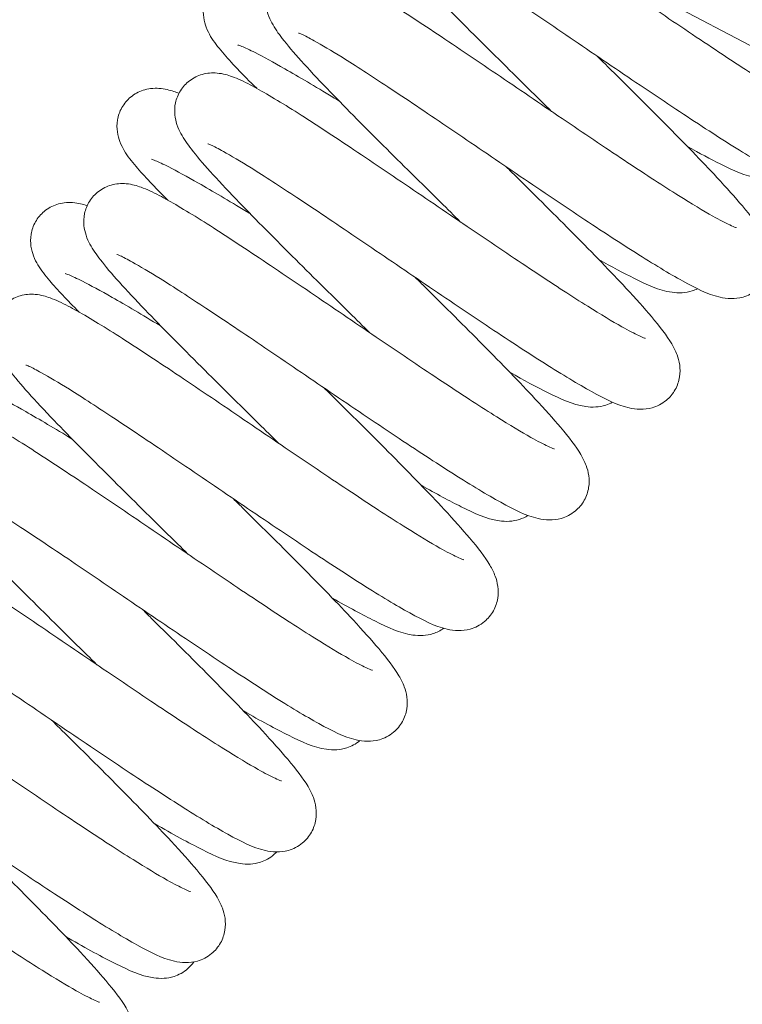
# Model space of a CAD drawing. Units: millimetres. Extents: x 3 to 296, y -170 to -39.
# Drawn here: x 88 to 91, y -113 to -110 of the extents above; entities that cross this region are included whole.
import ezdxf

# ---------------------------------------------------------------- set-up
doc = ezdxf.new("R2010")
doc.units = ezdxf.units.MM
doc.header["$MEASUREMENT"] = 0
doc.layers.add('Ebene 1', color=7, linetype='Continuous', lineweight=0)

msp = doc.modelspace()

# ---------------------------------------------------------------- linework, layer by layer
at = {"layer": 'Ebene 1', "color": 18, "lineweight": 18, "true_color": 0x010101}
msp.add_line((166.2158, -149.97), (85.6153, -107.4619), dxfattribs=at)
for points, knots in [([(89.8158, -109.4124), (89.8158, -109.4124), (89.8158, -109.4124), (89.816, -109.4125), (89.817, -109.4128), (89.8207, -109.4142), (89.8258, -109.4166), (89.834, -109.4203), (89.8463, -109.4266), (89.8609, -109.4347), (89.8826, -109.4467), (89.9101, -109.4631), (89.9414, -109.4827), (89.9798, -109.5066), (90.0248, -109.5357), (90.0735, -109.5679), (90.126, -109.6027), (90.184, -109.6417), (90.2435, -109.6821), (90.3047, -109.7236), (90.369, -109.7674), (90.432, -109.8101), (90.4958, -109.8535), (90.5598, -109.8968), (90.6195, -109.9366), (90.6799, -109.9768), (90.7374, -110.0145), (90.7882, -110.0466), (90.8401, -110.0794), (90.886, -110.1072), (90.9244, -110.1283), (90.9653, -110.1508), (90.9946, -110.1665), (91.0327, -110.1754), (91.0421, -110.1776), (91.0527, -110.1794), (91.0654, -110.1795), (91.0755, -110.1795), (91.0872, -110.1784), (91.0994, -110.1749), (91.1131, -110.171), (91.1276, -110.1639), (91.1399, -110.1537), (91.1503, -110.1452), (91.1593, -110.1344), (91.1658, -110.1226), (91.1723, -110.111), (91.1765, -110.0982), (91.1785, -110.0861), (91.1804, -110.0737), (91.1802, -110.0619), (91.1788, -110.0516), (91.1772, -110.0404), (91.1744, -110.0308), (91.1714, -110.0226), (91.1668, -110.0103), (91.1616, -110.0004), (91.1559, -109.9908), (91.141, -109.9655), (91.1221, -109.9413), (91.0974, -109.9119), (91.0766, -109.8873), (91.0518, -109.8597), (91.0235, -109.8292), (90.9807, -109.7832), (90.9287, -109.7297), (90.8724, -109.6728), (90.8207, -109.6207), (90.7641, -109.5645), (90.7071, -109.5081), (90.6973, -109.4985), (90.6875, -109.4888), (90.6776, -109.479)], [0, 0, 0, 0, 1, 1, 1, 2, 2, 2, 3, 3, 3, 4, 4, 4, 5, 5, 5, 6, 6, 6, 7, 7, 7, 8, 8, 8, 9, 9, 9, 10, 10, 10, 11, 11, 11, 12, 12, 12, 13, 13, 13, 14, 14, 14, 15, 15, 15, 16, 16, 16, 17, 17, 17, 18, 18, 18, 19, 19, 19, 20, 20, 20, 21, 21, 21, 22, 22, 22, 23, 23, 23, 24, 24, 24, 24]), ([(90.8167, -110.2942), (90.8167, -110.2942), (90.816, -110.294), (90.8149, -110.2936), (90.8119, -110.2926), (90.8059, -110.2901), (90.7981, -110.2865), (90.7858, -110.2807), (90.7689, -110.2719), (90.7491, -110.2607), (90.7217, -110.2453), (90.6881, -110.225), (90.6506, -110.2015), (90.6069, -110.1741), (90.5568, -110.1416), (90.5038, -110.1065), (90.4477, -110.0693), (90.3869, -110.0284), (90.3257, -109.9869), (90.263, -109.9444), (90.1983, -109.9003), (90.136, -109.858), (90.0729, -109.8152), (90.0109, -109.7732), (89.9541, -109.7354), (89.8965, -109.697), (89.8429, -109.662), (89.7968, -109.6331), (89.7493, -109.6033), (89.7089, -109.5793), (89.6755, -109.5619), (89.6569, -109.5522), (89.6405, -109.5444), (89.6232, -109.5382), (89.6109, -109.5338), (89.598, -109.5297), (89.5802, -109.5282), (89.5736, -109.5276), (89.5663, -109.5275), (89.5584, -109.5282), (89.5517, -109.5288), (89.5444, -109.53), (89.5371, -109.5321), (89.5248, -109.5356), (89.512, -109.5417), (89.5007, -109.5502), (89.4905, -109.558), (89.4813, -109.568), (89.4744, -109.579), (89.4675, -109.59), (89.4627, -109.6022), (89.4602, -109.6142), (89.4577, -109.6262), (89.4573, -109.638), (89.4583, -109.6484), (89.4593, -109.6592), (89.4616, -109.6686), (89.4643, -109.6766), (89.4677, -109.6869), (89.4717, -109.6951), (89.4758, -109.7027), (89.4845, -109.7188), (89.4942, -109.7325), (89.5059, -109.7477), (89.5354, -109.7859), (89.5792, -109.8341), (89.6352, -109.8924), (89.6817, -109.941), (89.7377, -109.9974), (89.7975, -110.057), (89.85, -110.1093), (89.9069, -110.1653), (89.9634, -110.2211), (89.9826, -110.24), (90.0018, -110.259), (90.021, -110.2779)], [0, 0, 0, 0, 1, 1, 1, 2, 2, 2, 3, 3, 3, 4, 4, 4, 5, 5, 5, 6, 6, 6, 7, 7, 7, 8, 8, 8, 9, 9, 9, 10, 10, 10, 11, 11, 11, 12, 12, 12, 13, 13, 13, 14, 14, 14, 15, 15, 15, 16, 16, 16, 17, 17, 17, 18, 18, 18, 19, 19, 19, 20, 20, 20, 21, 21, 21, 22, 22, 22, 23, 23, 23, 24, 24, 24, 25, 25, 25, 25]), ([(89.5531, -109.732), (89.5531, -109.732), (89.5532, -109.732), (89.5534, -109.7321), (89.5544, -109.7324), (89.5581, -109.7338), (89.5632, -109.7361), (89.5714, -109.7399), (89.5837, -109.7462), (89.5983, -109.7543), (89.62, -109.7663), (89.6475, -109.7827), (89.6788, -109.8022), (89.7171, -109.8262), (89.7622, -109.8553), (89.8109, -109.8875), (89.8634, -109.9222), (89.9214, -109.9613), (89.9809, -110.0017), (90.0421, -110.0431), (90.1064, -110.087), (90.1694, -110.1297), (90.2332, -110.1731), (90.2972, -110.2164), (90.3569, -110.2561), (90.4173, -110.2964), (90.4748, -110.3341), (90.5256, -110.3662), (90.5775, -110.399), (90.6234, -110.4268), (90.6618, -110.4479), (90.7027, -110.4704), (90.732, -110.4861), (90.7701, -110.495), (90.7795, -110.4972), (90.7901, -110.499), (90.8028, -110.4991), (90.8129, -110.4991), (90.8246, -110.498), (90.8367, -110.4945), (90.8505, -110.4906), (90.865, -110.4835), (90.8773, -110.4733), (90.8877, -110.4647), (90.8967, -110.4539), (90.9032, -110.4422), (90.9097, -110.4306), (90.9139, -110.4178), (90.9158, -110.4056), (90.9178, -110.3933), (90.9176, -110.3815), (90.9162, -110.3712), (90.9146, -110.36), (90.9118, -110.3504), (90.9088, -110.3421), (90.9042, -110.3299), (90.899, -110.3199), (90.8933, -110.3103), (90.8784, -110.2851), (90.8595, -110.2609), (90.8347, -110.2315), (90.814, -110.2069), (90.7892, -110.1792), (90.7609, -110.1488), (90.7181, -110.1028), (90.6661, -110.0493), (90.6098, -109.9924), (90.5581, -109.9403), (90.5015, -109.884), (90.4445, -109.8277), (90.4347, -109.8181), (90.4249, -109.8084), (90.415, -109.7986)], [0, 0, 0, 0, 1, 1, 1, 2, 2, 2, 3, 3, 3, 4, 4, 4, 5, 5, 5, 6, 6, 6, 7, 7, 7, 8, 8, 8, 9, 9, 9, 10, 10, 10, 11, 11, 11, 12, 12, 12, 13, 13, 13, 14, 14, 14, 15, 15, 15, 16, 16, 16, 17, 17, 17, 18, 18, 18, 19, 19, 19, 20, 20, 20, 21, 21, 21, 22, 22, 22, 23, 23, 23, 24, 24, 24, 24]), ([(90.5541, -110.6138), (90.5541, -110.6138), (90.5534, -110.6136), (90.5523, -110.6132), (90.5493, -110.6121), (90.5432, -110.6097), (90.5355, -110.606), (90.5232, -110.6003), (90.5063, -110.5915), (90.4865, -110.5803), (90.4591, -110.5649), (90.4255, -110.5446), (90.388, -110.5211), (90.3443, -110.4937), (90.2942, -110.4612), (90.2412, -110.4261), (90.1851, -110.3889), (90.1243, -110.348), (90.0631, -110.3065), (90.0004, -110.264), (89.9357, -110.2199), (89.8734, -110.1776), (89.8103, -110.1347), (89.7483, -110.0928), (89.6915, -110.0549), (89.6339, -110.0166), (89.5803, -109.9816), (89.5341, -109.9527), (89.4867, -109.9229), (89.4463, -109.8989), (89.4129, -109.8815), (89.3943, -109.8718), (89.3779, -109.864), (89.3606, -109.8578), (89.3483, -109.8534), (89.3354, -109.8493), (89.3176, -109.8478), (89.311, -109.8472), (89.3037, -109.8471), (89.2958, -109.8478), (89.289, -109.8484), (89.2818, -109.8496), (89.2745, -109.8517), (89.2622, -109.8552), (89.2494, -109.8613), (89.2381, -109.8698), (89.2278, -109.8776), (89.2187, -109.8876), (89.2118, -109.8986), (89.2049, -109.9096), (89.2001, -109.9218), (89.1976, -109.9338), (89.195, -109.9457), (89.1947, -109.9576), (89.1957, -109.968), (89.1967, -109.9788), (89.199, -109.9882), (89.2017, -109.9961), (89.2051, -110.0064), (89.2091, -110.0147), (89.2132, -110.0223), (89.2219, -110.0384), (89.2316, -110.0521), (89.2433, -110.0672), (89.2728, -110.1055), (89.3166, -110.1537), (89.3725, -110.212), (89.4191, -110.2606), (89.4751, -110.317), (89.5349, -110.3766), (89.5874, -110.4289), (89.6443, -110.4849), (89.7008, -110.5407), (89.72, -110.5596), (89.7392, -110.5786), (89.7584, -110.5975)], [0, 0, 0, 0, 1, 1, 1, 2, 2, 2, 3, 3, 3, 4, 4, 4, 5, 5, 5, 6, 6, 6, 7, 7, 7, 8, 8, 8, 9, 9, 9, 10, 10, 10, 11, 11, 11, 12, 12, 12, 13, 13, 13, 14, 14, 14, 15, 15, 15, 16, 16, 16, 17, 17, 17, 18, 18, 18, 19, 19, 19, 20, 20, 20, 21, 21, 21, 22, 22, 22, 23, 23, 23, 24, 24, 24, 25, 25, 25, 25]), ([(89.2098, -109.9019), (89.1997, -109.8975), (89.1899, -109.8938), (89.18, -109.8905), (89.1673, -109.8864), (89.1542, -109.8827), (89.1365, -109.8815), (89.1294, -109.881), (89.1214, -109.881), (89.1126, -109.8821), (89.1056, -109.883), (89.0982, -109.8845), (89.0906, -109.887), (89.0783, -109.891), (89.0656, -109.8977), (89.0546, -109.9068), (89.0446, -109.9151), (89.0359, -109.9255), (89.0294, -109.9369), (89.0231, -109.9482), (89.0188, -109.9607), (89.0168, -109.9727), (89.0148, -109.9848), (89.0149, -109.9967), (89.0164, -110.007), (89.0179, -110.0178), (89.0206, -110.0271), (89.0236, -110.035), (89.0276, -110.0453), (89.032, -110.0536), (89.0365, -110.0612), (89.0464, -110.0776), (89.0573, -110.0916), (89.0705, -110.1072), (89.095, -110.1362), (89.1284, -110.171), (89.1694, -110.2113)], [0, 0, 0, 0, 1, 1, 1, 2, 2, 2, 3, 3, 3, 4, 4, 4, 5, 5, 5, 6, 6, 6, 7, 7, 7, 8, 8, 8, 9, 9, 9, 10, 10, 10, 11, 11, 11, 12, 12, 12, 12]), ([(89.2905, -110.0516), (89.2905, -110.0516), (89.2906, -110.0516), (89.2908, -110.0517), (89.2918, -110.052), (89.2955, -110.0534), (89.3005, -110.0557), (89.3088, -110.0595), (89.3211, -110.0657), (89.3357, -110.0739), (89.3574, -110.0859), (89.3849, -110.1023), (89.4162, -110.1218), (89.4545, -110.1457), (89.4996, -110.1749), (89.5483, -110.2071), (89.6007, -110.2418), (89.6588, -110.2809), (89.7183, -110.3212), (89.7795, -110.3627), (89.8438, -110.4066), (89.9068, -110.4493), (89.9706, -110.4927), (90.0346, -110.536), (90.0943, -110.5757), (90.1547, -110.616), (90.2122, -110.6537), (90.263, -110.6858), (90.3149, -110.7186), (90.3608, -110.7464), (90.3992, -110.7675), (90.4401, -110.7899), (90.4694, -110.8057), (90.5075, -110.8146), (90.5169, -110.8168), (90.5275, -110.8186), (90.5402, -110.8186), (90.5503, -110.8187), (90.562, -110.8176), (90.5741, -110.8141), (90.5879, -110.8102), (90.6024, -110.8031), (90.6147, -110.7929), (90.6251, -110.7843), (90.6341, -110.7735), (90.6406, -110.7618), (90.6471, -110.7502), (90.6513, -110.7374), (90.6532, -110.7252), (90.6552, -110.7129), (90.655, -110.701), (90.6536, -110.6908), (90.652, -110.6796), (90.6492, -110.67), (90.6462, -110.6617), (90.6416, -110.6495), (90.6364, -110.6395), (90.6307, -110.6299), (90.6158, -110.6047), (90.5969, -110.5804), (90.5721, -110.5511), (90.5514, -110.5265), (90.5266, -110.4988), (90.4983, -110.4684), (90.4555, -110.4223), (90.4035, -110.3688), (90.3471, -110.312), (90.2955, -110.2599), (90.2389, -110.2036), (90.1819, -110.1473), (90.1721, -110.1376), (90.1623, -110.1279), (90.1524, -110.1182)], [0, 0, 0, 0, 1, 1, 1, 2, 2, 2, 3, 3, 3, 4, 4, 4, 5, 5, 5, 6, 6, 6, 7, 7, 7, 8, 8, 8, 9, 9, 9, 10, 10, 10, 11, 11, 11, 12, 12, 12, 13, 13, 13, 14, 14, 14, 15, 15, 15, 16, 16, 16, 17, 17, 17, 18, 18, 18, 19, 19, 19, 20, 20, 20, 21, 21, 21, 22, 22, 22, 23, 23, 23, 24, 24, 24, 24]), ([(89.1151, -110.0861), (89.1151, -110.0861), (89.1153, -110.0862), (89.1156, -110.0863), (89.1169, -110.0867), (89.121, -110.0881), (89.1266, -110.0904), (89.1357, -110.0941), (89.149, -110.1003), (89.1649, -110.1083), (89.1881, -110.1201), (89.2174, -110.136), (89.2506, -110.155), (89.291, -110.178), (89.3382, -110.2059), (89.389, -110.2367), (89.3949, -110.2403), (89.4009, -110.2439), (89.4069, -110.2476)], [0, 0, 0, 0, 1, 1, 1, 2, 2, 2, 3, 3, 3, 4, 4, 4, 5, 5, 5, 6, 6, 6, 6]), ([(90.2915, -110.9334), (90.2915, -110.9334), (90.2908, -110.9332), (90.2897, -110.9328), (90.2867, -110.9317), (90.2806, -110.9293), (90.2728, -110.9256), (90.2606, -110.9199), (90.2437, -110.911), (90.2239, -110.8999), (90.1965, -110.8844), (90.1629, -110.8642), (90.1254, -110.8407), (90.0817, -110.8133), (90.0316, -110.7808), (89.9786, -110.7456), (89.9225, -110.7085), (89.8617, -110.6676), (89.8004, -110.626), (89.7378, -110.5836), (89.673, -110.5394), (89.6108, -110.4972), (89.5477, -110.4543), (89.4856, -110.4123), (89.4288, -110.3745), (89.3713, -110.3362), (89.3177, -110.3012), (89.2715, -110.2722), (89.2241, -110.2425), (89.1837, -110.2185), (89.1503, -110.2011), (89.1317, -110.1914), (89.1153, -110.1836), (89.098, -110.1774), (89.0857, -110.173), (89.0728, -110.1689), (89.055, -110.1674), (89.0484, -110.1668), (89.0411, -110.1667), (89.0331, -110.1674), (89.0264, -110.168), (89.0192, -110.1692), (89.0119, -110.1713), (88.9996, -110.1748), (88.9868, -110.1809), (88.9755, -110.1894), (88.9652, -110.1972), (88.9561, -110.2072), (88.9492, -110.2182), (88.9423, -110.2292), (88.9375, -110.2414), (88.935, -110.2533), (88.9324, -110.2653), (88.9321, -110.2772), (88.9331, -110.2876), (88.9341, -110.2984), (88.9364, -110.3078), (88.9391, -110.3157), (88.9425, -110.326), (88.9465, -110.3343), (88.9506, -110.3419), (88.9593, -110.358), (88.969, -110.3717), (88.9807, -110.3868), (89.0101, -110.4251), (89.054, -110.4733), (89.1099, -110.5316), (89.1565, -110.5802), (89.2125, -110.6366), (89.2723, -110.6961), (89.3248, -110.7485), (89.3817, -110.8045), (89.4382, -110.8603), (89.4573, -110.8792), (89.4766, -110.8982), (89.4958, -110.9171)], [0, 0, 0, 0, 1, 1, 1, 2, 2, 2, 3, 3, 3, 4, 4, 4, 5, 5, 5, 6, 6, 6, 7, 7, 7, 8, 8, 8, 9, 9, 9, 10, 10, 10, 11, 11, 11, 12, 12, 12, 13, 13, 13, 14, 14, 14, 15, 15, 15, 16, 16, 16, 17, 17, 17, 18, 18, 18, 19, 19, 19, 20, 20, 20, 21, 21, 21, 22, 22, 22, 23, 23, 23, 24, 24, 24, 25, 25, 25, 25]), ([(88.945, -110.2256), (88.9402, -110.2238), (88.9354, -110.2221), (88.9305, -110.2205), (88.9178, -110.2164), (88.9048, -110.2127), (88.8871, -110.2115), (88.88, -110.211), (88.8719, -110.211), (88.8632, -110.2121), (88.8562, -110.213), (88.8487, -110.2145), (88.8412, -110.217), (88.8289, -110.221), (88.8162, -110.2277), (88.8052, -110.2368), (88.7952, -110.2451), (88.7865, -110.2555), (88.78, -110.2669), (88.7736, -110.2782), (88.7694, -110.2906), (88.7674, -110.3027), (88.7653, -110.3148), (88.7655, -110.3267), (88.767, -110.337), (88.7684, -110.3478), (88.7712, -110.3571), (88.7742, -110.365), (88.7782, -110.3753), (88.7826, -110.3836), (88.7871, -110.3912), (88.797, -110.4076), (88.8079, -110.4216), (88.8211, -110.4372), (88.8441, -110.4645), (88.8751, -110.4969), (88.9128, -110.5343)], [0, 0, 0, 0, 1, 1, 1, 2, 2, 2, 3, 3, 3, 4, 4, 4, 5, 5, 5, 6, 6, 6, 7, 7, 7, 8, 8, 8, 9, 9, 9, 10, 10, 10, 11, 11, 11, 12, 12, 12, 12]), ([(89.0279, -110.3712), (89.0279, -110.3712), (89.028, -110.3712), (89.0282, -110.3713), (89.0292, -110.3716), (89.0329, -110.373), (89.0379, -110.3753), (89.0462, -110.3791), (89.0584, -110.3853), (89.0731, -110.3935), (89.0948, -110.4055), (89.1223, -110.4219), (89.1536, -110.4414), (89.1919, -110.4653), (89.237, -110.4945), (89.2856, -110.5267), (89.3381, -110.5614), (89.3962, -110.6005), (89.4557, -110.6408), (89.5169, -110.6823), (89.5812, -110.7262), (89.6442, -110.7689), (89.708, -110.8123), (89.772, -110.8555), (89.8317, -110.8953), (89.8921, -110.9356), (89.9496, -110.9733), (90.0004, -111.0054), (90.0523, -111.0382), (90.0982, -111.066), (90.1366, -111.087), (90.1775, -111.1095), (90.2068, -111.1253), (90.2449, -111.1342), (90.2543, -111.1364), (90.2649, -111.1381), (90.2776, -111.1382), (90.2877, -111.1383), (90.2994, -111.1372), (90.3115, -111.1337), (90.3252, -111.1298), (90.3398, -111.1226), (90.3521, -111.1125), (90.3625, -111.1039), (90.3715, -111.0931), (90.378, -111.0814), (90.3845, -111.0697), (90.3887, -111.057), (90.3906, -111.0448), (90.3926, -111.0325), (90.3923, -111.0206), (90.391, -111.0104), (90.3894, -110.9991), (90.3866, -110.9896), (90.3836, -110.9813), (90.379, -110.969), (90.3738, -110.9591), (90.3681, -110.9495), (90.3532, -110.9243), (90.3343, -110.9), (90.3095, -110.8707), (90.2888, -110.8461), (90.264, -110.8184), (90.2357, -110.788), (90.1928, -110.7419), (90.1409, -110.6884), (90.0845, -110.6316), (90.0329, -110.5795), (89.9763, -110.5232), (89.9193, -110.4669), (89.9095, -110.4572), (89.8997, -110.4475), (89.8898, -110.4378)], [0, 0, 0, 0, 1, 1, 1, 2, 2, 2, 3, 3, 3, 4, 4, 4, 5, 5, 5, 6, 6, 6, 7, 7, 7, 8, 8, 8, 9, 9, 9, 10, 10, 10, 11, 11, 11, 12, 12, 12, 13, 13, 13, 14, 14, 14, 15, 15, 15, 16, 16, 16, 17, 17, 17, 18, 18, 18, 19, 19, 19, 20, 20, 20, 21, 21, 21, 22, 22, 22, 23, 23, 23, 24, 24, 24, 24]), ([(90.4132, -110.3792), (90.4486, -110.399), (90.4805, -110.416), (90.5082, -110.4297), (90.5493, -110.4499), (90.5775, -110.4643), (90.6185, -110.4703), (90.6271, -110.4715), (90.6367, -110.4723), (90.6479, -110.4716), (90.6567, -110.471), (90.6666, -110.4694), (90.6768, -110.4662), (90.6804, -110.465), (90.6841, -110.4636), (90.6878, -110.462)], [0, 0, 0, 0, 1, 1, 1, 2, 2, 2, 3, 3, 3, 4, 4, 4, 5, 5, 5, 5]), ([(88.8657, -110.4161), (88.8657, -110.4161), (88.8659, -110.4162), (88.8661, -110.4163), (88.8675, -110.4167), (88.8716, -110.4181), (88.8772, -110.4204), (88.8863, -110.4241), (88.8996, -110.4303), (88.9155, -110.4383), (88.9386, -110.45), (88.9679, -110.466), (89.0012, -110.485), (89.0416, -110.508), (89.0887, -110.5359), (89.1396, -110.5667), (89.1431, -110.5688), (89.1466, -110.5709), (89.1501, -110.573)], [0, 0, 0, 0, 1, 1, 1, 2, 2, 2, 3, 3, 3, 4, 4, 4, 5, 5, 5, 6, 6, 6, 6]), ([(90.0289, -111.253), (90.0289, -111.253), (90.0282, -111.2528), (90.0271, -111.2524), (90.0241, -111.2513), (90.018, -111.2489), (90.0102, -111.2452), (89.9979, -111.2395), (89.9811, -111.2306), (89.9613, -111.2195), (89.9339, -111.204), (89.9003, -111.1838), (89.8628, -111.1603), (89.8191, -111.1329), (89.769, -111.1003), (89.716, -111.0652), (89.6599, -111.0281), (89.5991, -110.9872), (89.5378, -110.9456), (89.4752, -110.9031), (89.4104, -110.859), (89.3482, -110.8168), (89.2851, -110.7739), (89.223, -110.7319), (89.1662, -110.6941), (89.1086, -110.6558), (89.0551, -110.6208), (89.0089, -110.5918), (88.9615, -110.5621), (88.9211, -110.5381), (88.8877, -110.5207), (88.8691, -110.511), (88.8527, -110.5032), (88.8354, -110.497), (88.8231, -110.4926), (88.8102, -110.4885), (88.7924, -110.4869), (88.7858, -110.4864), (88.7785, -110.4862), (88.7705, -110.487), (88.7638, -110.4876), (88.7566, -110.4888), (88.7493, -110.4909), (88.737, -110.4944), (88.7241, -110.5005), (88.7129, -110.509), (88.7026, -110.5168), (88.6935, -110.5268), (88.6866, -110.5378), (88.6797, -110.5488), (88.6749, -110.561), (88.6724, -110.5729), (88.6698, -110.5849), (88.6695, -110.5968), (88.6704, -110.6072), (88.6715, -110.618), (88.6738, -110.6273), (88.6765, -110.6353), (88.6799, -110.6456), (88.6839, -110.6539), (88.688, -110.6615), (88.6967, -110.6776), (88.7064, -110.6912), (88.7181, -110.7064), (88.7475, -110.7447), (88.7914, -110.7929), (88.8473, -110.8512), (88.8939, -110.8998), (88.9499, -110.9562), (89.0097, -111.0157), (89.0622, -111.068), (89.1191, -111.1241), (89.1756, -111.1799), (89.1947, -111.1987), (89.214, -111.2177), (89.2332, -111.2367)], [0, 0, 0, 0, 1, 1, 1, 2, 2, 2, 3, 3, 3, 4, 4, 4, 5, 5, 5, 6, 6, 6, 7, 7, 7, 8, 8, 8, 9, 9, 9, 10, 10, 10, 11, 11, 11, 12, 12, 12, 13, 13, 13, 14, 14, 14, 15, 15, 15, 16, 16, 16, 17, 17, 17, 18, 18, 18, 19, 19, 19, 20, 20, 20, 21, 21, 21, 22, 22, 22, 23, 23, 23, 24, 24, 24, 25, 25, 25, 25]), ([(88.68, -110.5501), (88.6676, -110.5461), (88.6549, -110.5426), (88.6377, -110.5415), (88.6306, -110.541), (88.6225, -110.541), (88.6137, -110.5421), (88.6068, -110.5429), (88.5993, -110.5445), (88.5918, -110.547), (88.5795, -110.551), (88.5668, -110.5577), (88.5558, -110.5668), (88.5458, -110.5751), (88.537, -110.5855), (88.5306, -110.5968), (88.5242, -110.6081), (88.52, -110.6206), (88.518, -110.6327), (88.5159, -110.6448), (88.5161, -110.6567), (88.5175, -110.667), (88.519, -110.6778), (88.5218, -110.6871), (88.5248, -110.695), (88.5288, -110.7053), (88.5332, -110.7136), (88.5377, -110.7211), (88.5476, -110.7376), (88.5585, -110.7516), (88.5717, -110.7672), (88.5933, -110.7928), (88.6218, -110.8229), (88.6565, -110.8573)], [0, 0, 0, 0, 1, 1, 1, 2, 2, 2, 3, 3, 3, 4, 4, 4, 5, 5, 5, 6, 6, 6, 7, 7, 7, 8, 8, 8, 9, 9, 9, 10, 10, 10, 11, 11, 11, 11]), ([(88.7653, -110.6908), (88.7653, -110.6908), (88.7654, -110.6908), (88.7656, -110.6909), (88.7666, -110.6912), (88.7702, -110.6926), (88.7753, -110.6949), (88.7836, -110.6987), (88.7958, -110.7049), (88.8105, -110.7131), (88.8322, -110.7251), (88.8596, -110.7415), (88.891, -110.761), (88.9293, -110.7849), (88.9744, -110.8141), (89.023, -110.8463), (89.0755, -110.881), (89.1335, -110.9201), (89.1931, -110.9604), (89.2543, -111.0019), (89.3186, -111.0458), (89.3816, -111.0885), (89.4454, -111.1319), (89.5094, -111.1751), (89.5691, -111.2149), (89.6295, -111.2552), (89.687, -111.2928), (89.7378, -111.325), (89.7897, -111.3578), (89.8356, -111.3856), (89.874, -111.4066), (89.9149, -111.4291), (89.9442, -111.4449), (89.9823, -111.4537), (89.9917, -111.4559), (90.0023, -111.4577), (90.015, -111.4578), (90.0251, -111.4579), (90.0368, -111.4568), (90.0489, -111.4533), (90.0626, -111.4494), (90.0772, -111.4422), (90.0895, -111.4321), (90.0998, -111.4235), (90.1088, -111.4127), (90.1154, -111.401), (90.1219, -111.3893), (90.1261, -111.3766), (90.128, -111.3644), (90.13, -111.3521), (90.1297, -111.3402), (90.1284, -111.33), (90.1268, -111.3187), (90.124, -111.3092), (90.121, -111.3009), (90.1164, -111.2886), (90.1112, -111.2787), (90.1055, -111.2691), (90.0906, -111.2438), (90.0717, -111.2196), (90.0469, -111.1903), (90.0262, -111.1657), (90.0014, -111.138), (89.9731, -111.1076), (89.9302, -111.0615), (89.8783, -111.008), (89.8219, -110.9511), (89.7703, -110.8991), (89.7137, -110.8428), (89.6567, -110.7865), (89.6469, -110.7768), (89.6371, -110.7671), (89.6272, -110.7574)], [0, 0, 0, 0, 1, 1, 1, 2, 2, 2, 3, 3, 3, 4, 4, 4, 5, 5, 5, 6, 6, 6, 7, 7, 7, 8, 8, 8, 9, 9, 9, 10, 10, 10, 11, 11, 11, 12, 12, 12, 13, 13, 13, 14, 14, 14, 15, 15, 15, 16, 16, 16, 17, 17, 17, 18, 18, 18, 19, 19, 19, 20, 20, 20, 21, 21, 21, 22, 22, 22, 23, 23, 23, 24, 24, 24, 24]), ([(90.157, -110.7054), (90.1951, -110.7268), (90.2293, -110.7452), (90.2588, -110.7597), (90.2999, -110.7799), (90.328, -110.7943), (90.3691, -110.8003), (90.3777, -110.8015), (90.3873, -110.8023), (90.3985, -110.8016), (90.4073, -110.801), (90.4172, -110.7994), (90.4273, -110.7962), (90.4322, -110.7946), (90.4371, -110.7926), (90.442, -110.7902)], [0, 0, 0, 0, 1, 1, 1, 2, 2, 2, 3, 3, 3, 4, 4, 4, 5, 5, 5, 5]), ([(88.6163, -110.7461), (88.6163, -110.7461), (88.6164, -110.7462), (88.6167, -110.7462), (88.6181, -110.7466), (88.6222, -110.748), (88.6278, -110.7504), (88.6369, -110.7541), (88.6502, -110.7603), (88.666, -110.7683), (88.6892, -110.78), (88.7185, -110.796), (88.7518, -110.815), (88.7921, -110.8379), (88.8393, -110.8659), (88.8902, -110.8967), (88.8912, -110.8973), (88.8922, -110.8979), (88.8932, -110.8985)], [0, 0, 0, 0, 1, 1, 1, 2, 2, 2, 3, 3, 3, 4, 4, 4, 5, 5, 5, 6, 6, 6, 6]), ([(89.7663, -111.5726), (89.7663, -111.5726), (89.7656, -111.5724), (89.7645, -111.5719), (89.7615, -111.5709), (89.7554, -111.5685), (89.7476, -111.5648), (89.7353, -111.559), (89.7184, -111.5502), (89.6987, -111.5391), (89.6713, -111.5236), (89.6377, -111.5034), (89.6002, -111.4798), (89.5565, -111.4524), (89.5064, -111.4199), (89.4534, -111.3848), (89.3973, -111.3477), (89.3365, -111.3067), (89.2752, -111.2652), (89.2126, -111.2227), (89.1478, -111.1786), (89.0856, -111.1363), (89.0225, -111.0935), (88.9604, -111.0515), (88.9036, -111.0137), (88.846, -110.9754), (88.7925, -110.9404), (88.7463, -110.9114), (88.6989, -110.8817), (88.6585, -110.8577), (88.6251, -110.8403), (88.6065, -110.8306), (88.5901, -110.8228), (88.5728, -110.8166), (88.5605, -110.8121), (88.5476, -110.8081), (88.5298, -110.8065), (88.5232, -110.806), (88.5159, -110.8058), (88.5079, -110.8065), (88.5012, -110.8071), (88.494, -110.8084), (88.4867, -110.8105), (88.4744, -110.814), (88.4615, -110.8201), (88.4503, -110.8286), (88.44, -110.8364), (88.4309, -110.8463), (88.424, -110.8574), (88.4171, -110.8683), (88.4123, -110.8806), (88.4098, -110.8925), (88.4072, -110.9045), (88.4069, -110.9164), (88.4078, -110.9267), (88.4089, -110.9376), (88.4112, -110.9469), (88.4139, -110.9549), (88.4173, -110.9652), (88.4213, -110.9735), (88.4254, -110.9811), (88.4341, -110.9972), (88.4438, -111.0108), (88.4555, -111.026), (88.4849, -111.0643), (88.5288, -111.1124), (88.5847, -111.1708), (88.6313, -111.2193), (88.6873, -111.2758), (88.747, -111.3353), (88.7996, -111.3876), (88.8564, -111.4437), (88.913, -111.4995), (88.9321, -111.5183), (88.9514, -111.5373), (88.9706, -111.5563)], [0, 0, 0, 0, 1, 1, 1, 2, 2, 2, 3, 3, 3, 4, 4, 4, 5, 5, 5, 6, 6, 6, 7, 7, 7, 8, 8, 8, 9, 9, 9, 10, 10, 10, 11, 11, 11, 12, 12, 12, 13, 13, 13, 14, 14, 14, 15, 15, 15, 16, 16, 16, 17, 17, 17, 18, 18, 18, 19, 19, 19, 20, 20, 20, 21, 21, 21, 22, 22, 22, 23, 23, 23, 24, 24, 24, 25, 25, 25, 25]), ([(88.5027, -111.0104), (88.5027, -111.0104), (88.5028, -111.0104), (88.503, -111.0104), (88.504, -111.0108), (88.5076, -111.0122), (88.5127, -111.0145), (88.521, -111.0183), (88.5332, -111.0245), (88.5479, -111.0326), (88.5696, -111.0447), (88.597, -111.0611), (88.6284, -111.0806), (88.6667, -111.1045), (88.7117, -111.1337), (88.7604, -111.1659), (88.8129, -111.2006), (88.8709, -111.2397), (88.9305, -111.28), (88.9917, -111.3215), (89.056, -111.3653), (89.1189, -111.4081), (89.1828, -111.4514), (89.2468, -111.4947), (89.3065, -111.5345), (89.3669, -111.5748), (89.4244, -111.6124), (89.4752, -111.6446), (89.5271, -111.6774), (89.573, -111.7051), (89.6114, -111.7262), (89.6523, -111.7487), (89.6816, -111.7645), (89.7196, -111.7733), (89.7291, -111.7755), (89.7397, -111.7773), (89.7524, -111.7774), (89.7625, -111.7775), (89.7742, -111.7763), (89.7863, -111.7729), (89.8, -111.769), (89.8146, -111.7618), (89.8269, -111.7516), (89.8372, -111.7431), (89.8462, -111.7323), (89.8528, -111.7206), (89.8593, -111.7089), (89.8635, -111.6961), (89.8654, -111.684), (89.8674, -111.6717), (89.8671, -111.6598), (89.8657, -111.6496), (89.8642, -111.6383), (89.8614, -111.6288), (89.8583, -111.6205), (89.8538, -111.6082), (89.8486, -111.5983), (89.8429, -111.5887), (89.828, -111.5634), (89.8091, -111.5392), (89.7843, -111.5099), (89.7636, -111.4853), (89.7388, -111.4576), (89.7105, -111.4272), (89.6676, -111.3811), (89.6157, -111.3276), (89.5593, -111.2707), (89.5077, -111.2186), (89.4511, -111.1624), (89.3941, -111.1061), (89.3843, -111.0964), (89.3745, -111.0867), (89.3646, -111.077)], [0, 0, 0, 0, 1, 1, 1, 2, 2, 2, 3, 3, 3, 4, 4, 4, 5, 5, 5, 6, 6, 6, 7, 7, 7, 8, 8, 8, 9, 9, 9, 10, 10, 10, 11, 11, 11, 12, 12, 12, 13, 13, 13, 14, 14, 14, 15, 15, 15, 16, 16, 16, 17, 17, 17, 18, 18, 18, 19, 19, 19, 20, 20, 20, 21, 21, 21, 22, 22, 22, 23, 23, 23, 24, 24, 24, 24]), ([(89.9007, -111.0315), (89.9416, -111.0546), (89.9781, -111.0743), (90.0094, -111.0897), (90.0505, -111.1099), (90.0786, -111.1242), (90.1196, -111.1302), (90.1282, -111.1315), (90.1379, -111.1323), (90.149, -111.1316), (90.1579, -111.131), (90.1678, -111.1294), (90.1779, -111.1261), (90.1842, -111.1241), (90.1906, -111.1214), (90.1969, -111.118)], [0, 0, 0, 0, 1, 1, 1, 2, 2, 2, 3, 3, 3, 4, 4, 4, 5, 5, 5, 5]), ([(88.3669, -111.0761), (88.3669, -111.0761), (88.367, -111.0761), (88.3673, -111.0762), (88.3686, -111.0766), (88.3727, -111.078), (88.3784, -111.0803), (88.3875, -111.0841), (88.4007, -111.0903), (88.4166, -111.0983), (88.4398, -111.11), (88.4691, -111.126), (88.5024, -111.1449), (88.5416, -111.1673), (88.5872, -111.1943), (88.6364, -111.2241)], [0, 0, 0, 0, 1, 1, 1, 2, 2, 2, 3, 3, 3, 4, 4, 4, 5, 5, 5, 5]), ([(89.5037, -111.8921), (89.5037, -111.8921), (89.503, -111.8919), (89.5018, -111.8915), (89.4989, -111.8905), (89.4928, -111.888), (89.485, -111.8844), (89.4727, -111.8786), (89.4558, -111.8698), (89.4361, -111.8587), (89.4087, -111.8432), (89.3751, -111.823), (89.3376, -111.7994), (89.2939, -111.772), (89.2438, -111.7395), (89.1908, -111.7044), (89.1347, -111.6673), (89.0739, -111.6263), (89.0126, -111.5848), (88.9499, -111.5423), (88.8852, -111.4982), (88.823, -111.4559), (88.7599, -111.4131), (88.6978, -111.3711), (88.641, -111.3333), (88.5834, -111.295), (88.5299, -111.26), (88.4837, -111.231), (88.4363, -111.2013), (88.3959, -111.1772), (88.3625, -111.1598), (88.3439, -111.1502), (88.3275, -111.1424), (88.3102, -111.1361), (88.2979, -111.1317), (88.285, -111.1277), (88.2672, -111.1261), (88.2606, -111.1256), (88.2533, -111.1254), (88.2453, -111.1261), (88.2386, -111.1267), (88.2314, -111.128), (88.2241, -111.1301), (88.2118, -111.1336), (88.1989, -111.1396), (88.1877, -111.1482), (88.1774, -111.156), (88.1683, -111.1659), (88.1614, -111.177), (88.1545, -111.1879), (88.1497, -111.2002), (88.1472, -111.2121), (88.1446, -111.2241), (88.1443, -111.236), (88.1452, -111.2463), (88.1462, -111.2571), (88.1486, -111.2665), (88.1513, -111.2745), (88.1547, -111.2848), (88.1587, -111.2931), (88.1628, -111.3007), (88.1715, -111.3168), (88.1812, -111.3304), (88.1929, -111.3456), (88.2223, -111.3839), (88.2662, -111.432), (88.3221, -111.4904), (88.3687, -111.5389), (88.4246, -111.5954), (88.4844, -111.6549), (88.537, -111.7072), (88.5938, -111.7633), (88.6504, -111.8191), (88.6695, -111.8379), (88.6888, -111.8569), (88.708, -111.8759)], [0, 0, 0, 0, 1, 1, 1, 2, 2, 2, 3, 3, 3, 4, 4, 4, 5, 5, 5, 6, 6, 6, 7, 7, 7, 8, 8, 8, 9, 9, 9, 10, 10, 10, 11, 11, 11, 12, 12, 12, 13, 13, 13, 14, 14, 14, 15, 15, 15, 16, 16, 16, 17, 17, 17, 18, 18, 18, 19, 19, 19, 20, 20, 20, 21, 21, 21, 22, 22, 22, 23, 23, 23, 24, 24, 24, 25, 25, 25, 25]), ([(88.2401, -111.3299), (88.2401, -111.3299), (88.2402, -111.33), (88.2404, -111.33), (88.2414, -111.3304), (88.245, -111.3318), (88.2501, -111.3341), (88.2584, -111.3379), (88.2706, -111.3441), (88.2853, -111.3522), (88.3069, -111.3643), (88.3344, -111.3806), (88.3658, -111.4002), (88.4041, -111.4241), (88.4491, -111.4533), (88.4978, -111.4855), (88.5503, -111.5202), (88.6083, -111.5593), (88.6679, -111.5996), (88.7291, -111.6411), (88.7934, -111.6849), (88.8563, -111.7277), (88.9202, -111.771), (88.9842, -111.8143), (89.0439, -111.8541), (89.1043, -111.8944), (89.1618, -111.932), (89.2126, -111.9641), (89.2645, -111.997), (89.3104, -112.0247), (89.3487, -112.0458), (89.3897, -112.0683), (89.419, -112.0841), (89.457, -112.0929), (89.4665, -112.0951), (89.4771, -112.0969), (89.4898, -112.097), (89.4999, -112.0971), (89.5116, -112.0959), (89.5237, -112.0925), (89.5374, -112.0886), (89.552, -112.0814), (89.5643, -112.0712), (89.5746, -112.0627), (89.5836, -112.0519), (89.5902, -112.0402), (89.5967, -112.0285), (89.6009, -112.0157), (89.6028, -112.0036), (89.6048, -111.9912), (89.6045, -111.9794), (89.6031, -111.9692), (89.6016, -111.9579), (89.5988, -111.9484), (89.5957, -111.9401), (89.5912, -111.9278), (89.5859, -111.9179), (89.5803, -111.9083), (89.5654, -111.883), (89.5465, -111.8588), (89.5217, -111.8294), (89.501, -111.8049), (89.4762, -111.7772), (89.4479, -111.7467), (89.405, -111.7007), (89.3531, -111.6472), (89.2967, -111.5903), (89.2451, -111.5382), (89.1885, -111.482), (89.1315, -111.4257), (89.1217, -111.416), (89.1119, -111.4063), (89.102, -111.3966)], [0, 0, 0, 0, 1, 1, 1, 2, 2, 2, 3, 3, 3, 4, 4, 4, 5, 5, 5, 6, 6, 6, 7, 7, 7, 8, 8, 8, 9, 9, 9, 10, 10, 10, 11, 11, 11, 12, 12, 12, 13, 13, 13, 14, 14, 14, 15, 15, 15, 16, 16, 16, 17, 17, 17, 18, 18, 18, 19, 19, 19, 20, 20, 20, 21, 21, 21, 22, 22, 22, 23, 23, 23, 24, 24, 24, 24]), ([(89.6443, -111.3575), (89.6881, -111.3824), (89.7269, -111.4034), (89.76, -111.4197), (89.801, -111.4399), (89.8292, -111.4542), (89.8702, -111.4602), (89.8788, -111.4615), (89.8885, -111.4623), (89.8996, -111.4616), (89.9085, -111.461), (89.9183, -111.4594), (89.9285, -111.4561), (89.9365, -111.4535), (89.9448, -111.4498), (89.9528, -111.445)], [0, 0, 0, 0, 1, 1, 1, 2, 2, 2, 3, 3, 3, 4, 4, 4, 5, 5, 5, 5]), ([(89.2411, -112.2117), (89.2411, -112.2117), (89.2404, -112.2115), (89.2392, -112.2111), (89.2363, -112.2101), (89.2302, -112.2076), (89.2224, -112.204), (89.2101, -112.1982), (89.1932, -112.1894), (89.1734, -112.1782), (89.1461, -112.1628), (89.1125, -112.1426), (89.0749, -112.119), (89.0313, -112.0916), (88.9812, -112.0591), (88.9282, -112.024), (88.8721, -111.9869), (88.8113, -111.9459), (88.75, -111.9044), (88.6873, -111.8619), (88.6226, -111.8178), (88.5604, -111.7755), (88.4973, -111.7327), (88.4352, -111.6907), (88.3784, -111.6529), (88.3208, -111.6145), (88.2673, -111.5796), (88.2211, -111.5506), (88.1737, -111.5208), (88.1333, -111.4968), (88.0999, -111.4794), (88.0813, -111.4698), (88.0649, -111.462), (88.0476, -111.4557), (88.0353, -111.4513), (88.0224, -111.4472), (88.0046, -111.4457), (87.998, -111.4451), (87.9907, -111.445), (87.9827, -111.4457), (87.976, -111.4463), (87.9688, -111.4476), (87.9615, -111.4496), (87.9492, -111.4531), (87.9363, -111.4592), (87.9251, -111.4678), (87.9148, -111.4756), (87.9057, -111.4855), (87.8988, -111.4966), (87.8919, -111.5075), (87.8871, -111.5198), (87.8846, -111.5317), (87.882, -111.5437), (87.8817, -111.5556), (87.8826, -111.5659), (87.8836, -111.5767), (87.886, -111.5861), (87.8886, -111.5941), (87.8921, -111.6044), (87.8961, -111.6127), (87.9002, -111.6203), (87.9089, -111.6364), (87.9186, -111.65), (87.9303, -111.6652), (87.9597, -111.7035), (88.0036, -111.7516), (88.0595, -111.8099), (88.1061, -111.8585), (88.162, -111.915), (88.2218, -111.9745), (88.2744, -112.0268), (88.3312, -112.0829), (88.3878, -112.1386), (88.4069, -112.1575), (88.4262, -112.1765), (88.4454, -112.1955)], [0, 0, 0, 0, 1, 1, 1, 2, 2, 2, 3, 3, 3, 4, 4, 4, 5, 5, 5, 6, 6, 6, 7, 7, 7, 8, 8, 8, 9, 9, 9, 10, 10, 10, 11, 11, 11, 12, 12, 12, 13, 13, 13, 14, 14, 14, 15, 15, 15, 16, 16, 16, 17, 17, 17, 18, 18, 18, 19, 19, 19, 20, 20, 20, 21, 21, 21, 22, 22, 22, 23, 23, 23, 24, 24, 24, 25, 25, 25, 25]), ([(87.9775, -111.6495), (87.9775, -111.6495), (87.9776, -111.6496), (87.9778, -111.6496), (87.9788, -111.65), (87.9824, -111.6514), (87.9875, -111.6537), (87.9958, -111.6574), (88.008, -111.6637), (88.0227, -111.6718), (88.0443, -111.6838), (88.0718, -111.7002), (88.1031, -111.7198), (88.1415, -111.7437), (88.1865, -111.7729), (88.2352, -111.8051), (88.2877, -111.8398), (88.3457, -111.8788), (88.4053, -111.9192), (88.4665, -111.9607), (88.5308, -112.0045), (88.5937, -112.0473), (88.6576, -112.0906), (88.7216, -112.1339), (88.7812, -112.1737), (88.8417, -112.214), (88.8992, -112.2516), (88.95, -112.2837), (89.0018, -112.3166), (89.0478, -112.3443), (89.0861, -112.3654), (89.1271, -112.3879), (89.1564, -112.4037), (89.1944, -112.4125), (89.2039, -112.4147), (89.2145, -112.4165), (89.2272, -112.4166), (89.2373, -112.4166), (89.2489, -112.4155), (89.2611, -112.4121), (89.2748, -112.4082), (89.2894, -112.401), (89.3017, -112.3908), (89.312, -112.3823), (89.321, -112.3715), (89.3276, -112.3597), (89.3341, -112.3481), (89.3383, -112.3353), (89.3402, -112.3232), (89.3422, -112.3108), (89.3419, -112.299), (89.3405, -112.2888), (89.339, -112.2775), (89.3362, -112.268), (89.3331, -112.2597), (89.3286, -112.2474), (89.3233, -112.2375), (89.3177, -112.2279), (89.3028, -112.2026), (89.2839, -112.1784), (89.2591, -112.149), (89.2384, -112.1245), (89.2136, -112.0968), (89.1852, -112.0663), (89.1424, -112.0203), (89.0905, -111.9668), (89.0341, -111.9099), (88.9825, -111.8578), (88.9258, -111.8016), (88.8688, -111.7452), (88.8591, -111.7356), (88.8492, -111.7259), (88.8394, -111.7162)], [0, 0, 0, 0, 1, 1, 1, 2, 2, 2, 3, 3, 3, 4, 4, 4, 5, 5, 5, 6, 6, 6, 7, 7, 7, 8, 8, 8, 9, 9, 9, 10, 10, 10, 11, 11, 11, 12, 12, 12, 13, 13, 13, 14, 14, 14, 15, 15, 15, 16, 16, 16, 17, 17, 17, 18, 18, 18, 19, 19, 19, 20, 20, 20, 21, 21, 21, 22, 22, 22, 23, 23, 23, 24, 24, 24, 24]), ([(89.3879, -111.6835), (89.4345, -111.7101), (89.4758, -111.7325), (89.5106, -111.7496), (89.5516, -111.7699), (89.5798, -111.7842), (89.6208, -111.7902), (89.6294, -111.7915), (89.6391, -111.7923), (89.6502, -111.7915), (89.659, -111.791), (89.6689, -111.7894), (89.6791, -111.7861), (89.6893, -111.7828), (89.7, -111.7777), (89.7097, -111.7708)], [0, 0, 0, 0, 1, 1, 1, 2, 2, 2, 3, 3, 3, 4, 4, 4, 5, 5, 5, 5]), ([(88.9785, -112.5313), (88.9785, -112.5313), (88.9778, -112.5311), (88.9766, -112.5307), (88.9737, -112.5297), (88.9676, -112.5272), (88.9598, -112.5236), (88.9475, -112.5178), (88.9306, -112.509), (88.9108, -112.4978), (88.8835, -112.4824), (88.8499, -112.4621), (88.8123, -112.4386), (88.7686, -112.4112), (88.7186, -112.3787), (88.6656, -112.3436), (88.6095, -112.3064), (88.5487, -112.2655), (88.4874, -112.224), (88.4247, -112.1815), (88.36, -112.1374), (88.2978, -112.0951), (88.2347, -112.0523), (88.1726, -112.0103), (88.1158, -111.9725), (88.0582, -111.9341), (88.0047, -111.8992), (87.9585, -111.8702), (87.9111, -111.8404), (87.8707, -111.8164), (87.8373, -111.799), (87.8187, -111.7893), (87.8023, -111.7816), (87.7849, -111.7753), (87.7727, -111.7709), (87.7598, -111.7668), (87.742, -111.7653), (87.7354, -111.7647), (87.7281, -111.7646), (87.7201, -111.7653), (87.7134, -111.7659), (87.7062, -111.7671), (87.6989, -111.7692), (87.6866, -111.7727), (87.6737, -111.7788), (87.6625, -111.7874), (87.6522, -111.7951), (87.6431, -111.8051), (87.6362, -111.8161), (87.6293, -111.8271), (87.6245, -111.8394), (87.622, -111.8513), (87.6194, -111.8633), (87.619, -111.8751), (87.62, -111.8855), (87.621, -111.8963), (87.6234, -111.9057), (87.626, -111.9137), (87.6295, -111.924), (87.6334, -111.9323), (87.6376, -111.9398), (87.6463, -111.956), (87.656, -111.9696), (87.6677, -111.9848), (87.6971, -112.0231), (87.741, -112.0712), (87.7969, -112.1295), (87.8435, -112.1781), (87.8994, -112.2346), (87.9592, -112.2941), (88.0118, -112.3464), (88.0686, -112.4025), (88.1252, -112.4582), (88.1443, -112.4771), (88.1636, -112.4961), (88.1828, -112.5151)], [0, 0, 0, 0, 1, 1, 1, 2, 2, 2, 3, 3, 3, 4, 4, 4, 5, 5, 5, 6, 6, 6, 7, 7, 7, 8, 8, 8, 9, 9, 9, 10, 10, 10, 11, 11, 11, 12, 12, 12, 13, 13, 13, 14, 14, 14, 15, 15, 15, 16, 16, 16, 17, 17, 17, 18, 18, 18, 19, 19, 19, 20, 20, 20, 21, 21, 21, 22, 22, 22, 23, 23, 23, 24, 24, 24, 25, 25, 25, 25]), ([(87.7149, -111.9691), (87.7149, -111.9691), (87.715, -111.9691), (87.7152, -111.9692), (87.7162, -111.9696), (87.7198, -111.9709), (87.7249, -111.9733), (87.7332, -111.977), (87.7454, -111.9833), (87.7601, -111.9914), (87.7817, -112.0034), (87.8092, -112.0198), (87.8405, -112.0394), (87.8789, -112.0633), (87.9239, -112.0924), (87.9726, -112.1246), (88.0251, -112.1594), (88.0831, -112.1984), (88.1426, -112.2388), (88.2039, -112.2803), (88.2682, -112.3241), (88.3311, -112.3668), (88.395, -112.4102), (88.459, -112.4535), (88.5186, -112.4933), (88.5791, -112.5335), (88.6366, -112.5712), (88.6874, -112.6033), (88.7392, -112.6361), (88.7852, -112.6639), (88.8235, -112.685), (88.8645, -112.7075), (88.8938, -112.7232), (88.9318, -112.7321), (88.9413, -112.7343), (88.9519, -112.7361), (88.9646, -112.7362), (88.9747, -112.7362), (88.9863, -112.7351), (88.9985, -112.7317), (89.0122, -112.7277), (89.0268, -112.7206), (89.0391, -112.7104), (89.0494, -112.7019), (89.0584, -112.6911), (89.065, -112.6793), (89.0715, -112.6677), (89.0757, -112.6549), (89.0776, -112.6428), (89.0796, -112.6304), (89.0793, -112.6186), (89.0779, -112.6083), (89.0764, -112.5971), (89.0736, -112.5875), (89.0705, -112.5793), (89.066, -112.567), (89.0607, -112.5571), (89.0551, -112.5475), (89.0402, -112.5222), (89.0212, -112.498), (88.9965, -112.4686), (88.9758, -112.4441), (88.951, -112.4164), (88.9226, -112.3859), (88.8798, -112.3399), (88.8279, -112.2864), (88.7715, -112.2295), (88.7199, -112.1774), (88.6632, -112.1212), (88.6062, -112.0648), (88.5965, -112.0552), (88.5866, -112.0455), (88.5768, -112.0357)], [0, 0, 0, 0, 1, 1, 1, 2, 2, 2, 3, 3, 3, 4, 4, 4, 5, 5, 5, 6, 6, 6, 7, 7, 7, 8, 8, 8, 9, 9, 9, 10, 10, 10, 11, 11, 11, 12, 12, 12, 13, 13, 13, 14, 14, 14, 15, 15, 15, 16, 16, 16, 17, 17, 17, 18, 18, 18, 19, 19, 19, 20, 20, 20, 21, 21, 21, 22, 22, 22, 23, 23, 23, 24, 24, 24, 24]), ([(89.1314, -112.0094), (89.1809, -112.0378), (89.2246, -112.0616), (89.2611, -112.0796), (89.3022, -112.0998), (89.3304, -112.1142), (89.3714, -112.1202), (89.38, -112.1215), (89.3896, -112.1222), (89.4008, -112.1215), (89.4096, -112.121), (89.4195, -112.1194), (89.4297, -112.1161), (89.4426, -112.112), (89.4561, -112.1049), (89.4677, -112.0951)], [0, 0, 0, 0, 1, 1, 1, 2, 2, 2, 3, 3, 3, 4, 4, 4, 5, 5, 5, 5]), ([(88.7159, -112.8509), (88.7159, -112.8509), (88.7152, -112.8507), (88.714, -112.8503), (88.7111, -112.8493), (88.705, -112.8468), (88.6972, -112.8432), (88.6849, -112.8374), (88.668, -112.8286), (88.6482, -112.8174), (88.6209, -112.802), (88.5873, -112.7817), (88.5497, -112.7582), (88.506, -112.7308), (88.456, -112.6983), (88.403, -112.6632), (88.3469, -112.626), (88.2861, -112.5851), (88.2248, -112.5436), (88.1621, -112.5011), (88.0974, -112.457), (88.0352, -112.4147), (87.9721, -112.3719), (87.91, -112.3299), (87.8532, -112.2921), (87.7956, -112.2537), (87.7421, -112.2188), (87.6959, -112.1898), (87.6485, -112.16), (87.6081, -112.136), (87.5747, -112.1186), (87.5561, -112.1089), (87.5397, -112.1011), (87.5223, -112.0949), (87.5101, -112.0905), (87.4972, -112.0864), (87.4794, -112.0849), (87.4728, -112.0843), (87.4655, -112.0842), (87.4575, -112.0849), (87.4508, -112.0855), (87.4436, -112.0867), (87.4363, -112.0888), (87.424, -112.0923), (87.4111, -112.0984), (87.3999, -112.1069), (87.3896, -112.1147), (87.3805, -112.1247), (87.3735, -112.1357), (87.3667, -112.1467), (87.3619, -112.1589), (87.3594, -112.1709), (87.3568, -112.1829), (87.3564, -112.1947), (87.3574, -112.2051), (87.3584, -112.2159), (87.3608, -112.2253), (87.3634, -112.2333), (87.3669, -112.2436), (87.3708, -112.2518), (87.3749, -112.2594), (87.3837, -112.2755), (87.3934, -112.2892), (87.4051, -112.3044), (87.4345, -112.3426), (87.4784, -112.3908), (87.5343, -112.4491), (87.5809, -112.4977), (87.6368, -112.5541), (87.6966, -112.6137), (87.7492, -112.666), (87.806, -112.722), (87.8626, -112.7778), (87.8817, -112.7967), (87.901, -112.8157), (87.9202, -112.8346)], [0, 0, 0, 0, 1, 1, 1, 2, 2, 2, 3, 3, 3, 4, 4, 4, 5, 5, 5, 6, 6, 6, 7, 7, 7, 8, 8, 8, 9, 9, 9, 10, 10, 10, 11, 11, 11, 12, 12, 12, 13, 13, 13, 14, 14, 14, 15, 15, 15, 16, 16, 16, 17, 17, 17, 18, 18, 18, 19, 19, 19, 20, 20, 20, 21, 21, 21, 22, 22, 22, 23, 23, 23, 24, 24, 24, 25, 25, 25, 25]), ([(87.4523, -112.2887), (87.4523, -112.2887), (87.4524, -112.2887), (87.4526, -112.2888), (87.4536, -112.2891), (87.4572, -112.2905), (87.4623, -112.2929), (87.4706, -112.2966), (87.4828, -112.3029), (87.4975, -112.311), (87.5191, -112.323), (87.5466, -112.3394), (87.5779, -112.3589), (87.6163, -112.3829), (87.6613, -112.412), (87.71, -112.4442), (87.7625, -112.479), (87.8205, -112.518), (87.88, -112.5584), (87.9413, -112.5998), (88.0056, -112.6437), (88.0685, -112.6864), (88.1324, -112.7298), (88.1964, -112.7731), (88.256, -112.8128), (88.3165, -112.8531), (88.374, -112.8908), (88.4248, -112.9229), (88.4766, -112.9557), (88.5226, -112.9835), (88.5609, -113.0046), (88.6018, -113.0271), (88.6312, -113.0428), (88.6692, -113.0517), (88.6787, -113.0539), (88.6893, -113.0557), (88.702, -113.0558), (88.7121, -113.0558), (88.7237, -113.0547), (88.7359, -113.0512), (88.7496, -113.0473), (88.7641, -113.0402), (88.7765, -113.03), (88.7868, -113.0215), (88.7958, -113.0106), (88.8024, -112.9989), (88.8089, -112.9873), (88.8131, -112.9745), (88.815, -112.9623), (88.817, -112.95), (88.8167, -112.9382), (88.8153, -112.9279), (88.8138, -112.9167), (88.811, -112.9071), (88.8079, -112.8988), (88.8034, -112.8866), (88.7981, -112.8766), (88.7925, -112.867), (88.7776, -112.8418), (88.7586, -112.8176), (88.7339, -112.7882), (88.7132, -112.7636), (88.6883, -112.7359), (88.66, -112.7055), (88.6172, -112.6595), (88.5653, -112.606), (88.5089, -112.5491), (88.4573, -112.497), (88.4006, -112.4407), (88.3436, -112.3844), (88.3339, -112.3748), (88.324, -112.3651), (88.3142, -112.3553)], [0, 0, 0, 0, 1, 1, 1, 2, 2, 2, 3, 3, 3, 4, 4, 4, 5, 5, 5, 6, 6, 6, 7, 7, 7, 8, 8, 8, 9, 9, 9, 10, 10, 10, 11, 11, 11, 12, 12, 12, 13, 13, 13, 14, 14, 14, 15, 15, 15, 16, 16, 16, 17, 17, 17, 18, 18, 18, 19, 19, 19, 20, 20, 20, 21, 21, 21, 22, 22, 22, 23, 23, 23, 24, 24, 24, 24]), ([(88.8748, -112.3353), (88.8749, -112.3354), (88.8749, -112.3354), (88.875, -112.3354), (88.9274, -112.3656), (88.9735, -112.3908), (89.0117, -112.4096), (89.0528, -112.4298), (89.0809, -112.4442), (89.122, -112.4502), (89.1306, -112.4514), (89.1402, -112.4522), (89.1514, -112.4515), (89.1602, -112.4509), (89.1701, -112.4494), (89.1802, -112.4461), (89.1935, -112.4418), (89.2074, -112.4345), (89.2192, -112.4242), (89.222, -112.4218), (89.2247, -112.4193), (89.2272, -112.4166)], [0, 0, 0, 0, 1, 1, 1, 2, 2, 2, 3, 3, 3, 4, 4, 4, 5, 5, 5, 6, 6, 6, 7, 7, 7, 7]), ([(87.1897, -112.6083), (87.1897, -112.6083), (87.1898, -112.6083), (87.1899, -112.6084), (87.191, -112.6087), (87.1946, -112.6101), (87.1997, -112.6124), (87.208, -112.6162), (87.2202, -112.6224), (87.2349, -112.6306), (87.2565, -112.6426), (87.284, -112.659), (87.3153, -112.6785), (87.3537, -112.7025), (87.3987, -112.7316), (87.4474, -112.7638), (87.4999, -112.7985), (87.5579, -112.8376), (87.6174, -112.8779), (87.6787, -112.9194), (87.743, -112.9633), (87.8059, -113.006), (87.8698, -113.0494), (87.9337, -113.0927), (87.9934, -113.1324), (88.0539, -113.1727), (88.1114, -113.2104), (88.1622, -113.2425), (88.214, -113.2753), (88.26, -113.3031), (88.2983, -113.3242), (88.3392, -113.3467), (88.3686, -113.3624), (88.4066, -113.3713), (88.4161, -113.3735), (88.4267, -113.3753), (88.4394, -113.3753), (88.4495, -113.3754), (88.4611, -113.3743), (88.4733, -113.3708), (88.487, -113.3669), (88.5015, -113.3598), (88.5139, -113.3496), (88.5242, -113.341), (88.5332, -113.3302), (88.5397, -113.3185), (88.5462, -113.3069), (88.5504, -113.2941), (88.5524, -113.2819), (88.5544, -113.2696), (88.5541, -113.2578), (88.5527, -113.2475), (88.5512, -113.2363), (88.5484, -113.2267), (88.5453, -113.2184), (88.5408, -113.2062), (88.5355, -113.1962), (88.5299, -113.1866), (88.515, -113.1614), (88.496, -113.1371), (88.4713, -113.1078), (88.4506, -113.0832), (88.4257, -113.0555), (88.3974, -113.0251), (88.3546, -112.979), (88.3027, -112.9255), (88.2463, -112.8687), (88.1947, -112.8166), (88.138, -112.7603), (88.081, -112.704), (88.0713, -112.6944), (88.0614, -112.6846), (88.0516, -112.6749)], [0, 0, 0, 0, 1, 1, 1, 2, 2, 2, 3, 3, 3, 4, 4, 4, 5, 5, 5, 6, 6, 6, 7, 7, 7, 8, 8, 8, 9, 9, 9, 10, 10, 10, 11, 11, 11, 12, 12, 12, 13, 13, 13, 14, 14, 14, 15, 15, 15, 16, 16, 16, 17, 17, 17, 18, 18, 18, 19, 19, 19, 20, 20, 20, 21, 21, 21, 22, 22, 22, 23, 23, 23, 24, 24, 24, 24]), ([(88.6182, -112.6611), (88.6207, -112.6626), (88.6231, -112.664), (88.6256, -112.6654), (88.678, -112.6956), (88.724, -112.7208), (88.7623, -112.7396), (88.8034, -112.7598), (88.8315, -112.7742), (88.8726, -112.7802), (88.8811, -112.7814), (88.8908, -112.7822), (88.9019, -112.7815), (88.9108, -112.7809), (88.9207, -112.7793), (88.9308, -112.7761), (88.9441, -112.7718), (88.958, -112.7644), (88.9698, -112.7542), (88.9766, -112.7484), (88.9827, -112.7416), (88.9879, -112.7341)], [0, 0, 0, 0, 1, 1, 1, 2, 2, 2, 3, 3, 3, 4, 4, 4, 5, 5, 5, 6, 6, 6, 7, 7, 7, 7])]:
    msp.add_open_spline(points, degree=3, knots=knots, dxfattribs=at)

doc.saveas('drawing.dxf')
